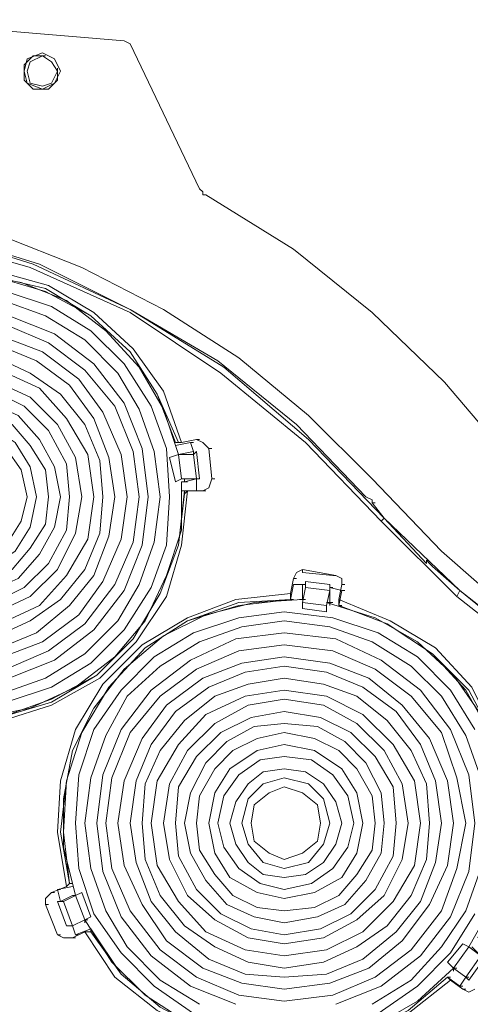
# Model space of a CAD drawing. Units: inches. Extents: x 0.1 to 10.6, y 0.2 to 7.9.
# Drawn here: x 3 to 3.3, y 5.7 to 6.3 of the extents above; entities that cross this region are included whole.
import ezdxf

# ---------------------------------------------------------------- set-up
doc = ezdxf.new("R2010")
doc.units = ezdxf.units.IN
doc.header["$MEASUREMENT"] = 0
doc.layers.add('Layer 1', color=7, linetype='Continuous')

msp = doc.modelspace()

# ---------------------------------------------------------------- linework, layer by layer
at = {"layer": 'Layer 1', "lineweight": 15}
for points in [[(3.06833, 6.245), (2.93, 6.25667)], [(3.07167, 6.24333), (3.06833, 6.245)], [(3.11, 6.16333), (3.07167, 6.24333)], [(3.03333, 6.22833), (3.03, 6.235), (3.02333, 6.23833), (3.015, 6.235), (3.01333, 6.22833), (3.015, 6.22167), (3.02333, 6.21833), (3.03, 6.22167), (3.03333, 6.22833)], [(3.025, 6.23667), (3.01833, 6.23667), (3.01333, 6.23167), (3.01333, 6.22333), (3.01833, 6.21833), (3.02667, 6.21833), (3.03167, 6.22333), (3.03167, 6.23)], [(3.03167, 6.22833), (3.02833, 6.23333), (3.02333, 6.23667), (3.01667, 6.23333), (3.015, 6.22833), (3.01667, 6.22167), (3.02333, 6.22), (3.02833, 6.22167), (3.03167, 6.22833)], [(3.11333, 6.16), (3.11167, 6.16), (3.11167, 6.16167), (3.11, 6.16333)], [(3.205, 6.00333), (3.17, 6.03833), (3.13167, 6.07), (3.09, 6.09667), (3.045, 6.12), (2.99833, 6.13833), (2.95, 6.15), (2.90167, 6.15833)], [(3.34, 5.91833), (3.31333, 5.96833), (3.28167, 6.01333), (3.245, 6.05667), (3.205, 6.095), (3.16167, 6.13), (3.11333, 6.16)], [(3.21167, 5.98167), (3.17, 6.025), (3.12333, 6.065), (3.07167, 6.09667), (3.01833, 6.12167), (2.96, 6.14), (2.9, 6.15)], [(3.21, 5.98), (3.16833, 6.02333), (3.12167, 6.06167), (3.07167, 6.095), (3.01667, 6.12), (2.95833, 6.13667), (2.9, 6.14667)], [(3.20167, 5.99333), (3.16333, 6.03333), (3.12, 6.06833), (3.07167, 6.09667), (3.02167, 6.12167), (2.96833, 6.13833)], [(3.1, 6.02333), (3.09, 6.05167), (3.07333, 6.075), (3.05167, 6.095), (3.02667, 6.11), (2.99667, 6.11833), (2.96833, 6.11833), (2.93833, 6.11333), (2.91167, 6.10167)], [(3.09833, 6.01667), (3.09, 6.04167), (3.07667, 6.065), (3.05833, 6.085), (3.03667, 6.10167), (3.01167, 6.11167), (2.985, 6.11667), (2.95833, 6.115), (2.93167, 6.10833), (2.90833, 6.095)], [(3.09667, 6.02333), (3.08667, 6.05), (3.07167, 6.07333), (3.05, 6.09333), (3.025, 6.10667), (2.99667, 6.115), (2.96833, 6.11667), (2.94, 6.11), (2.91333, 6.09833)], [(3.09833, 6.02333), (3.08667, 6.05), (3.07167, 6.07333), (3.05, 6.09333), (3.025, 6.10833), (2.99667, 6.115), (2.96833, 6.11667), (2.94, 6.11167), (2.91333, 6.1)], [(3.08833, 5.99333), (3.085, 6.01833), (3.07667, 6.04167), (3.065, 6.06167), (3.04667, 6.08), (3.025, 6.09333), (3.00167, 6.10167)], [(3.09333, 5.99333), (3.09167, 6.02), (3.08333, 6.04333), (3.06833, 6.06667), (3.05, 6.085), (3.02833, 6.09833), (3.00333, 6.10667)], [(3.08167, 5.99333), (3.07833, 6.02), (3.06833, 6.045), (3.05167, 6.06667), (3.03, 6.08333), (3.005, 6.09333)], [(3.07667, 5.99333), (3.07333, 6.01833), (3.06333, 6.04333), (3.04667, 6.06333), (3.02667, 6.07833), (3.00333, 6.08833)], [(3.07, 5.99333), (3.06667, 6.01667), (3.05667, 6.04), (3.04333, 6.05833), (3.02333, 6.07333), (3.00167, 6.08167)], [(3.06333, 5.99333), (3.06, 6.015), (3.05167, 6.03667), (3.03833, 6.055), (3.02, 6.06833), (3, 6.07667)], [(3.05667, 5.99333), (3.055, 6.01333), (3.04667, 6.03333), (3.03333, 6.05), (3.01667, 6.06167), (2.99833, 6.07)], [(3.05167, 5.99333), (3.04833, 6.01667), (3.03667, 6.03667), (3.02167, 6.05333), (3, 6.06333), (2.97833, 6.06667), (2.955, 6.06333), (2.935, 6.05333), (2.91833, 6.03667), (2.90667, 6.01667), (2.90333, 5.99333), (2.90667, 5.97), (2.91833, 5.95), (2.935, 5.93333), (2.955, 5.92333), (2.97833, 5.92), (3, 5.92333), (3.02167, 5.93333), (3.03667, 5.95), (3.04833, 5.97), (3.05167, 5.99333)], [(3.045, 5.99333), (3.04167, 6.015), (3.03167, 6.03333), (3.01667, 6.04833), (2.99833, 6.05667), (2.97833, 6.06), (2.95667, 6.05667), (2.93833, 6.04833), (2.92333, 6.03333), (2.91333, 6.015), (2.91, 5.99333), (2.91333, 5.97333), (2.92333, 5.95333), (2.93833, 5.93833), (2.95667, 5.93), (2.97833, 5.92667), (2.99833, 5.93), (3.01667, 5.93833), (3.03167, 5.95333), (3.04167, 5.97333), (3.045, 5.99333)], [(3.03833, 5.99333), (3.03667, 6.01167), (3.02667, 6.03), (3.01333, 6.04333), (2.99667, 6.05167), (2.97833, 6.055), (2.95833, 6.05167), (2.94167, 6.04333), (2.92833, 6.03), (2.91833, 6.01167), (2.91667, 5.99333), (2.91833, 5.975), (2.92833, 5.95667), (2.94167, 5.94333), (2.95833, 5.935), (2.97833, 5.93167), (2.99667, 5.935), (3.01333, 5.94333), (3.02667, 5.95667), (3.03667, 5.975), (3.03833, 5.99333)], [(3.03333, 5.99333), (3.03, 6.01), (3.02167, 6.025), (3.01, 6.03833), (2.995, 6.045), (2.97833, 6.04833), (2.96, 6.045), (2.945, 6.03833), (2.93333, 6.025), (2.925, 6.01), (2.92333, 5.99333), (2.925, 5.97667), (2.93333, 5.96167), (2.945, 5.94833), (2.96, 5.94167), (2.97833, 5.93833), (2.995, 5.94167), (3.01, 5.94833), (3.02167, 5.96167), (3.03, 5.97667), (3.03333, 5.99333)], [(3.02667, 5.99333), (3.025, 6.00833), (3.01667, 6.02167), (3.00667, 6.03333), (2.99333, 6.04), (2.97833, 6.04333), (2.96167, 6.04), (2.94833, 6.03333), (2.93833, 6.02167), (2.93, 6.00833), (2.92833, 5.99333), (2.93, 5.97833), (2.93833, 5.965), (2.94833, 5.95333), (2.96167, 5.94667), (2.97833, 5.945), (2.99333, 5.94667), (3.00667, 5.95333), (3.01667, 5.965), (3.025, 5.97833), (3.02667, 5.99333)], [(3.02, 5.99333), (3.01667, 6.01), (3.00833, 6.02333), (2.99333, 6.03333), (2.97833, 6.03667), (2.96167, 6.03333), (2.94667, 6.02333), (2.93833, 6.01), (2.935, 5.99333), (2.93833, 5.97667), (2.94667, 5.96333), (2.96167, 5.95333), (2.97833, 5.95), (2.99333, 5.95333), (3.00833, 5.96333), (3.01667, 5.97667), (3.02, 5.99333)], [(3.015, 5.99333), (3.01167, 6.00833), (3.00333, 6.02), (2.99167, 6.02667), (2.97833, 6.03), (2.96333, 6.02667), (2.95167, 6.02), (2.94333, 6.00833), (2.94, 5.99333), (2.94333, 5.98), (2.95167, 5.96667), (2.96333, 5.96), (2.97833, 5.95667), (2.99167, 5.96), (3.00333, 5.96667), (3.01167, 5.98), (3.015, 5.99333)], [(3.09833, 6.02333), (3.09667, 6.02333)], [(3.09667, 6.02167), (3.105, 6.02333)], [(3.1, 6.02333), (3.09833, 6.02333)], [(3.1, 6.02333), (3.10833, 6.025)], [(3.105, 6.02333), (3.10667, 6.02333)], [(3.10667, 6.01833), (3.105, 6.02333)], [(3.10833, 6.025), (3.11, 6.025)], [(3.115, 6.02), (3.11167, 6.02333), (3.10833, 6.025)], [(3.09333, 6.015), (3.09833, 6.01667)], [(3.09667, 6.00167), (3.09333, 6.015)], [(3.10667, 6.01667), (3.09833, 6.01667), (3.10667, 6.01833)], [(3.09833, 6.01667), (3.1, 6.01667)], [(3.09833, 6.01667), (3.1, 6.01667)], [(3.1, 6.00333), (3.09833, 6.01667)], [(3.09833, 6.01667), (3.1, 6.01667)], [(3.10667, 6.01833), (3.10667, 6.01667)], [(3.10667, 6.01667), (3.10833, 6.01833)], [(3.10833, 6.00333), (3.10667, 6.01667)], [(3.11, 6.00333), (3.10833, 6.01833)], [(3.115, 6.02), (3.11667, 6.02)], [(3.11667, 6.00333), (3.115, 6.02)], [(3.11667, 6.00333), (3.115, 6.02)], [(2.93667, 5.87667), (2.96333, 5.87167), (2.99, 5.87167), (3.01667, 5.87667), (3.04167, 5.88833), (3.06333, 5.905), (3.08, 5.925), (3.09167, 5.95), (3.1, 5.975), (3.1, 6.00167)], [(3.1, 6.00333), (3.09667, 6.00167)], [(3.1, 6.00167), (3.10167, 6.00167), (3.10833, 6.00333), (3.1, 6.00333)], [(3.10167, 6.00333), (3.10167, 6.00167)], [(3.10167, 6.00167), (3.10333, 6.00167)], [(3.10833, 6.00333), (3.11, 6.00333)], [(3.10833, 5.99667), (3.10833, 6.00333)], [(3.11, 6.00333), (3.10833, 6.00333)], [(3.11167, 5.99667), (3.115, 5.99833), (3.11667, 6.00333)], [(3.11667, 6.00333), (3.11833, 6.00333)], [(3.205, 6.00333), (3.24333, 5.96333), (3.28333, 5.92833), (3.32833, 5.89667)], [(2.94167, 5.87167), (2.97167, 5.86833), (3.00167, 5.87), (3.02833, 5.87833), (3.055, 5.89333), (3.075, 5.91333), (3.09167, 5.93833), (3.1, 5.96667), (3.10333, 5.99667)], [(2.94333, 5.875), (2.97167, 5.87), (3, 5.87167), (3.02833, 5.88167), (3.05333, 5.895), (3.07333, 5.915), (3.08833, 5.94), (3.09833, 5.96667), (3.10167, 5.99667)], [(2.94333, 5.875), (2.97167, 5.87), (3, 5.87167), (3.02833, 5.88), (3.05333, 5.895), (3.07333, 5.915), (3.08833, 5.94), (3.09833, 5.96667), (3.10167, 5.995)], [(2.99833, 5.91667), (3.01667, 5.925), (3.03333, 5.93667), (3.04667, 5.95333), (3.055, 5.97333), (3.05667, 5.99333)], [(3, 5.91), (3.02, 5.91833), (3.03833, 5.93333), (3.05167, 5.95), (3.06, 5.97167), (3.06333, 5.99333)], [(3.00167, 5.885), (3.025, 5.89333), (3.04667, 5.90667), (3.065, 5.925), (3.07667, 5.945), (3.085, 5.96833), (3.08833, 5.99333)], [(3.00167, 5.905), (3.02333, 5.91333), (3.04333, 5.92833), (3.05667, 5.94667), (3.06667, 5.97), (3.07, 5.99333)], [(3.00333, 5.88), (3.02833, 5.88833), (3.05, 5.90167), (3.06833, 5.92), (3.08333, 5.94333), (3.09167, 5.96667), (3.09333, 5.99333)], [(3.00333, 5.89833), (3.02667, 5.90833), (3.04667, 5.92333), (3.06333, 5.945), (3.07333, 5.96833), (3.07667, 5.99333)], [(3.005, 5.89333), (3.03, 5.90333), (3.05167, 5.92), (3.06833, 5.94167), (3.07833, 5.96667), (3.08167, 5.99333)], [(3.10167, 5.99667), (3.1, 5.99667), (3.10833, 5.99667)], [(3.10167, 5.99667), (3.10167, 5.995)], [(3.10167, 5.995), (3.10333, 5.99667)], [(3.11167, 5.99667), (3.10333, 5.99667)], [(3.10833, 5.99667), (3.11, 5.99667)], [(3.11167, 5.99667), (3.11333, 5.99667)], [(3.205, 5.99), (3.205, 5.99167), (3.20167, 5.99333)], [(3.205, 5.99), (3.20667, 5.99)], [(3.21167, 5.98167), (3.205, 5.99)], [(3.21, 5.98), (3.21167, 5.98167)], [(3.21, 5.98), (3.25167, 5.93833)], [(3.25333, 5.94167), (3.21167, 5.98167), (3.235, 5.95667)], [(3.235, 5.95667), (3.235, 5.95833)], [(3.23833, 5.955), (3.23667, 5.95667), (3.235, 5.95833)], [(3.23833, 5.955), (3.25333, 5.94167)], [(3.16667, 5.95333), (3.16333, 5.95167), (3.16167, 5.94833)], [(3.16667, 5.95333), (3.16667, 5.95167)], [(3.185, 5.95), (3.16667, 5.95333)], [(3.18333, 5.95), (3.16667, 5.95167)], [(3.185, 5.95), (3.18333, 5.95)], [(3.18833, 5.945), (3.18833, 5.94833), (3.185, 5.95)], [(3.16167, 5.94833), (3.16, 5.94)], [(3.16, 5.93667), (3.16167, 5.945)], [(3.16167, 5.94833), (3.16333, 5.94833)], [(3.16167, 5.945), (3.16333, 5.945)], [(3.16667, 5.945), (3.16167, 5.945)], [(3.16667, 5.945), (3.16833, 5.945)], [(3.16667, 5.93667), (3.16667, 5.945)], [(3.18167, 5.945), (3.16833, 5.94667)], [(3.16833, 5.94333), (3.16833, 5.94667)], [(3.18167, 5.945), (3.18167, 5.94167)], [(3.18667, 5.93667), (3.18833, 5.945)], [(3.18833, 5.945), (3.19, 5.945)], [(3.16, 5.94), (3.13, 5.93667), (3.10333, 5.92667), (3.07833, 5.91167), (3.05667, 5.89), (3.04167, 5.865), (3.03333, 5.83667), (3.03167, 5.80833), (3.03667, 5.77833)], [(3.16, 5.94), (3.16, 5.93667)], [(3.16833, 5.94333), (3.16667, 5.935)], [(3.18167, 5.94167), (3.16833, 5.94333)], [(3.18, 5.93333), (3.18167, 5.94167)], [(3.18167, 5.94333), (3.18167, 5.935), (3.18167, 5.93333)], [(3.18167, 5.94333), (3.18333, 5.94333)], [(3.18833, 5.94167), (3.18167, 5.94333)], [(3.18667, 5.93333), (3.18833, 5.94167)], [(3.18833, 5.94167), (3.19, 5.94167)], [(3.25167, 5.93833), (3.25333, 5.94167)], [(3.315, 5.89167), (3.25333, 5.94167), (3.315, 5.89333)], [(3.16, 5.93667), (3.13167, 5.935), (3.10333, 5.925), (3.08, 5.91), (3.06, 5.88833), (3.045, 5.86333), (3.03667, 5.83667), (3.03333, 5.80833), (3.03833, 5.78)], [(3.16667, 5.93667), (3.14, 5.935), (3.11333, 5.92833), (3.09, 5.91667), (3.06833, 5.89833), (3.05167, 5.87667), (3.04, 5.85333), (3.035, 5.82667), (3.035, 5.8), (3.04167, 5.77333)], [(3.16, 5.93667), (3.13167, 5.93333), (3.10333, 5.925), (3.08, 5.91), (3.06, 5.88833), (3.045, 5.86333), (3.03667, 5.83667), (3.035, 5.80833), (3.03833, 5.78)], [(3.16, 5.93667), (3.16167, 5.93667)], [(3.165, 5.93667), (3.16667, 5.93667)], [(3.16667, 5.93667), (3.165, 5.93667)], [(3.16667, 5.93667), (3.16833, 5.93667)], [(3.18, 5.93333), (3.16667, 5.935)], [(3.16667, 5.93167), (3.16667, 5.935)], [(3.18167, 5.935), (3.18, 5.935)], [(3.25833, 5.745), (3.27167, 5.76833), (3.27833, 5.795), (3.28, 5.82167), (3.275, 5.84833), (3.265, 5.87333), (3.25, 5.895), (3.23, 5.91333), (3.20667, 5.92667), (3.18, 5.935)], [(3.18, 5.93333), (3.18, 5.93)], [(3.18167, 5.935), (3.18333, 5.935)], [(3.265, 5.74833), (3.27667, 5.775), (3.28333, 5.80333), (3.28167, 5.83333), (3.27333, 5.86167), (3.26, 5.88833), (3.24, 5.91), (3.215, 5.925), (3.18667, 5.93667)], [(3.18667, 5.93333), (3.18667, 5.93667)], [(3.18667, 5.93333), (3.18833, 5.93333)], [(3.26333, 5.75), (3.275, 5.77667), (3.28, 5.805), (3.27833, 5.83333), (3.27167, 5.86), (3.25667, 5.88667), (3.23833, 5.90667), (3.21333, 5.92333), (3.18667, 5.93333)], [(3.26333, 5.75), (3.275, 5.77667), (3.28, 5.805), (3.28, 5.83333), (3.27167, 5.86167), (3.25833, 5.88667), (3.23833, 5.90667), (3.21333, 5.92333), (3.18667, 5.93333)], [(3.31333, 5.89), (3.25167, 5.93833)], [(3.26167, 5.865), (3.24833, 5.88667), (3.23, 5.905), (3.20833, 5.91833), (3.18333, 5.92667), (3.15667, 5.93), (3.13167, 5.92667), (3.10667, 5.91833), (3.085, 5.905), (3.06667, 5.88667), (3.05167, 5.865), (3.04333, 5.84), (3.04167, 5.81333), (3.04333, 5.78833), (3.05167, 5.76333), (3.06667, 5.74167), (3.085, 5.72333), (3.10667, 5.70833)], [(3.18, 5.93), (3.16667, 5.93167)], [(3.265, 5.83833), (3.25667, 5.86167), (3.24333, 5.88333), (3.22667, 5.9), (3.205, 5.91333), (3.18167, 5.92167), (3.15667, 5.925), (3.13333, 5.92167), (3.11, 5.91333), (3.08833, 5.9), (3.07, 5.88333), (3.05833, 5.86167), (3.05, 5.83833), (3.04667, 5.81333), (3.05, 5.78833), (3.05833, 5.765), (3.07, 5.745), (3.08833, 5.72667), (3.11, 5.71333)], [(3.26167, 5.81333), (3.25833, 5.84), (3.24833, 5.865), (3.23167, 5.88667), (3.21, 5.90333), (3.185, 5.915), (3.15667, 5.91833), (3.13, 5.915), (3.105, 5.90333), (3.08333, 5.88667), (3.06667, 5.865), (3.05667, 5.84), (3.05333, 5.81333), (3.05667, 5.78667), (3.06667, 5.76167), (3.08333, 5.74), (3.105, 5.72333), (3.13, 5.71333)], [(3.25667, 5.81333), (3.25167, 5.83833), (3.24333, 5.86333), (3.22667, 5.88333), (3.20667, 5.89833), (3.18333, 5.90833), (3.15667, 5.91167), (3.13167, 5.90833), (3.10833, 5.89833), (3.08833, 5.88333), (3.07167, 5.86333), (3.06167, 5.83833), (3.05833, 5.81333), (3.06167, 5.78833), (3.07167, 5.765), (3.08833, 5.74333), (3.10833, 5.72833), (3.13167, 5.71833), (3.15667, 5.715), (3.18333, 5.71833), (3.20667, 5.72833), (3.22667, 5.74333), (3.24333, 5.765), (3.25167, 5.78833), (3.25667, 5.81333)], [(3.25, 5.81333), (3.24667, 5.83667), (3.23667, 5.86), (3.22167, 5.87833), (3.20333, 5.89333), (3.18167, 5.90167), (3.15667, 5.905), (3.13333, 5.90167), (3.11167, 5.89333), (3.09167, 5.87833), (3.07833, 5.86), (3.06833, 5.83667), (3.065, 5.81333), (3.06833, 5.79), (3.07833, 5.76833), (3.09167, 5.74833), (3.11167, 5.73333), (3.13333, 5.725), (3.15667, 5.72167), (3.18167, 5.725), (3.20333, 5.73333), (3.22167, 5.74833), (3.23667, 5.76833), (3.24667, 5.79), (3.25, 5.81333)], [(3.24333, 5.81333), (3.24, 5.83667), (3.23167, 5.85667), (3.21833, 5.875), (3.2, 5.88833), (3.18, 5.89667), (3.15667, 5.9), (3.135, 5.89667), (3.115, 5.88833), (3.09667, 5.875), (3.08333, 5.85667), (3.075, 5.83667), (3.07167, 5.81333), (3.075, 5.79167), (3.08333, 5.77), (3.09667, 5.75333), (3.115, 5.73833), (3.135, 5.73), (3.15667, 5.72833), (3.18, 5.73), (3.2, 5.73833), (3.21833, 5.75333), (3.23167, 5.77), (3.24, 5.79167), (3.24333, 5.81333)], [(3.23667, 5.81333), (3.235, 5.835), (3.22667, 5.85333), (3.21333, 5.87), (3.19667, 5.88333), (3.17833, 5.89), (3.15667, 5.89333), (3.13667, 5.89), (3.11833, 5.88333), (3.10167, 5.87), (3.08833, 5.85333), (3.08, 5.835), (3.07833, 5.81333), (3.08, 5.79333), (3.08833, 5.77333), (3.10167, 5.75667), (3.11833, 5.745), (3.13667, 5.73667), (3.15667, 5.73333), (3.17833, 5.73667), (3.19667, 5.745), (3.21333, 5.75667), (3.22667, 5.77333), (3.235, 5.79333), (3.23667, 5.81333)], [(3.23167, 5.81333), (3.22833, 5.83667), (3.21667, 5.85667), (3.2, 5.87333), (3.18, 5.88333), (3.15667, 5.88667), (3.135, 5.88333), (3.11333, 5.87333), (3.09833, 5.85667), (3.08667, 5.83667), (3.08333, 5.81333), (3.08667, 5.79), (3.09833, 5.77), (3.11333, 5.75333), (3.135, 5.74333), (3.15667, 5.74), (3.18, 5.74333), (3.2, 5.75333), (3.21667, 5.77), (3.22833, 5.79), (3.23167, 5.81333)], [(3.225, 5.81333), (3.22167, 5.835), (3.21167, 5.85333), (3.19667, 5.86833), (3.17833, 5.87833), (3.15667, 5.88167), (3.13667, 5.87833), (3.11833, 5.86833), (3.10333, 5.85333), (3.09333, 5.835), (3.09, 5.81333), (3.09333, 5.79333), (3.10333, 5.77333), (3.11833, 5.76), (3.13667, 5.75), (3.15667, 5.74667), (3.17833, 5.75), (3.19667, 5.76), (3.21167, 5.77333), (3.22167, 5.79333), (3.225, 5.81333)], [(3.21833, 5.81333), (3.21667, 5.83333), (3.20667, 5.85), (3.19333, 5.86333), (3.17667, 5.87167), (3.15667, 5.875), (3.13833, 5.87167), (3.12167, 5.86333), (3.10833, 5.85), (3.09833, 5.83333), (3.09667, 5.81333), (3.09833, 5.795), (3.10833, 5.77667), (3.12167, 5.76333), (3.13833, 5.755), (3.15667, 5.75167), (3.17667, 5.755), (3.19333, 5.76333), (3.20667, 5.77667), (3.21667, 5.795), (3.21833, 5.81333)], [(3.21167, 5.81333), (3.21, 5.83), (3.20167, 5.84667), (3.19, 5.85833), (3.175, 5.86667), (3.15667, 5.86833), (3.14, 5.86667), (3.125, 5.85833), (3.11333, 5.84667), (3.105, 5.83), (3.10167, 5.81333), (3.105, 5.79667), (3.11333, 5.78167), (3.125, 5.76833), (3.14, 5.76167), (3.15667, 5.75833), (3.175, 5.76167), (3.19, 5.76833), (3.20167, 5.78167), (3.21, 5.79667), (3.21167, 5.81333)], [(3.20667, 5.81333), (3.205, 5.82833), (3.19667, 5.84333), (3.18667, 5.85333), (3.17333, 5.86), (3.15667, 5.86333), (3.14167, 5.86), (3.12833, 5.85333), (3.11833, 5.84333), (3.11, 5.82833), (3.10833, 5.81333), (3.11, 5.79833), (3.11833, 5.785), (3.12833, 5.77333), (3.14167, 5.76667), (3.15667, 5.765), (3.17333, 5.76667), (3.18667, 5.77333), (3.19667, 5.785), (3.205, 5.79833), (3.20667, 5.81333)], [(3.2, 5.81333), (3.19667, 5.83), (3.18833, 5.84333), (3.17333, 5.85333), (3.15667, 5.85667), (3.14167, 5.85333), (3.12667, 5.84333), (3.11833, 5.83), (3.115, 5.81333), (3.11833, 5.79667), (3.12667, 5.78333), (3.14167, 5.775), (3.15667, 5.77167), (3.17333, 5.775), (3.18833, 5.78333), (3.19667, 5.79667), (3.2, 5.81333)], [(3.195, 5.81333), (3.19167, 5.82833), (3.18333, 5.84), (3.17167, 5.84833), (3.15667, 5.85), (3.14333, 5.84833), (3.13167, 5.84), (3.12333, 5.82833), (3.12, 5.81333), (3.12333, 5.8), (3.13167, 5.78833), (3.14333, 5.78), (3.15667, 5.77667), (3.17167, 5.78), (3.18333, 5.78833), (3.19167, 5.8), (3.195, 5.81333)], [(3.18833, 5.81333), (3.185, 5.825), (3.17833, 5.835), (3.16833, 5.84167), (3.15667, 5.84333), (3.145, 5.84167), (3.13667, 5.835), (3.13, 5.825), (3.12667, 5.81333), (3.13, 5.80167), (3.13667, 5.79167), (3.145, 5.785), (3.15667, 5.78333), (3.16833, 5.785), (3.17833, 5.79167), (3.185, 5.80167), (3.18833, 5.81333)], [(3.18167, 5.81333), (3.17833, 5.82667), (3.17, 5.835), (3.15667, 5.83833), (3.145, 5.835), (3.13667, 5.82667), (3.13333, 5.81333), (3.13667, 5.80167), (3.145, 5.79167), (3.15667, 5.78833), (3.17, 5.79167), (3.17833, 5.80167), (3.18167, 5.81333)], [(3.17667, 5.81333), (3.175, 5.82333), (3.16667, 5.83), (3.15667, 5.83333), (3.14833, 5.83), (3.14, 5.82333), (3.13833, 5.81333), (3.14, 5.80333), (3.14833, 5.79667), (3.15667, 5.79333), (3.16667, 5.79667), (3.175, 5.80333), (3.17667, 5.81333)], [(3.185, 5.71333), (3.21, 5.72333), (3.23167, 5.74), (3.24833, 5.76167), (3.25833, 5.78667), (3.26167, 5.81333)], [(3.205, 5.71333), (3.22667, 5.72667), (3.24333, 5.745), (3.25667, 5.765), (3.265, 5.78833)], [(3.03667, 5.77833), (3.02833, 5.775)], [(3.04, 5.77833), (3.03167, 5.77667)], [(3.03167, 5.77667), (3.03333, 5.77667)], [(3.03167, 5.77667), (3.03333, 5.77)], [(3.03833, 5.78), (3.03667, 5.77833)], [(3.03833, 5.78), (3.04, 5.78)], [(3.03833, 5.78), (3.04, 5.78)], [(3.02833, 5.775), (3.025, 5.77167), (3.025, 5.76833)], [(3.02833, 5.775), (3.03, 5.775)], [(3.03333, 5.77), (3.04, 5.77333)], [(3.04167, 5.77333), (3.035, 5.77)], [(3.04167, 5.77333), (3.04, 5.77333)], [(3.04, 5.77333), (3.04167, 5.77333)], [(3.04, 5.77333), (3.04167, 5.77333)], [(3.04167, 5.77333), (3.045, 5.775)], [(3.04167, 5.77333), (3.04667, 5.76)], [(3.045, 5.775), (3.05, 5.76167)], [(3.025, 5.76833), (3.02667, 5.76833)], [(3.03167, 5.77), (3.03667, 5.75667)], [(3.03167, 5.77), (3.035, 5.77)], [(3.03333, 5.77), (3.035, 5.77)], [(3.035, 5.77), (3.04, 5.75667)], [(3.05, 5.76167), (3.04667, 5.76)], [(3.04667, 5.76), (3.04833, 5.76)], [(3.04667, 5.76), (3.04667, 5.75833)], [(3.04667, 5.76), (3.06167, 5.73667), (3.08, 5.71833), (3.10333, 5.70333), (3.12833, 5.69333), (3.155, 5.69), (3.18167, 5.69333), (3.20667, 5.70167), (3.23, 5.715), (3.25, 5.73333)], [(3.04667, 5.76), (3.04667, 5.75833)], [(3.20833, 5.70833), (3.23, 5.72333), (3.24833, 5.74167), (3.26167, 5.76333)], [(3.04, 5.75667), (3.03667, 5.75667)], [(3.04, 5.75667), (3.03833, 5.75667)], [(3.04, 5.75667), (3.04167, 5.75167)], [(3.04167, 5.75167), (3.05, 5.755)], [(3.05, 5.75333), (3.05, 5.755)], [(3.05, 5.755), (3.06667, 5.73), (3.08833, 5.71167), (3.11333, 5.69833), (3.14167, 5.69167), (3.17, 5.69167), (3.19833, 5.69667), (3.225, 5.71), (3.24667, 5.72833)], [(3.03167, 5.75167), (3.03333, 5.75167)], [(3.03167, 5.75167), (3.035, 5.75), (3.04, 5.75)], [(3.04, 5.75), (3.04667, 5.75333)], [(3.04, 5.75), (3.04167, 5.75)], [(3.04167, 5.75167), (3.04333, 5.75167)], [(3.04667, 5.75333), (3.06333, 5.72833), (3.08667, 5.71), (3.11167, 5.69667), (3.14167, 5.68833), (3.17, 5.68833), (3.2, 5.695), (3.225, 5.70833), (3.24833, 5.72667)], [(3.04667, 5.75333), (3.05, 5.75333)], [(3.05, 5.75333), (3.06667, 5.73), (3.08833, 5.71167), (3.11333, 5.69833), (3.14167, 5.69167), (3.17, 5.69), (3.19833, 5.69667), (3.225, 5.71), (3.24667, 5.72833)], [(3.24667, 5.73667), (3.255, 5.74667)], [(3.25, 5.73333), (3.25833, 5.745)], [(3.255, 5.74667), (3.25833, 5.745)], [(3.25833, 5.745), (3.265, 5.74), (3.26, 5.745)], [(3.25667, 5.72833), (3.265, 5.74)], [(3.25833, 5.72667), (3.26667, 5.73833)], [(3.25, 5.73333), (3.24667, 5.73667)], [(3.25, 5.73333), (3.25167, 5.73333)], [(3.25, 5.73167), (3.25, 5.73333)], [(3.24667, 5.72833), (3.25333, 5.72333)], [(3.24667, 5.72833), (3.24833, 5.72833)], [(3.24667, 5.72833), (3.24833, 5.72667)], [(3.25333, 5.72333), (3.25667, 5.72833)], [(3.25667, 5.72833), (3.25833, 5.72833)], [(3.25833, 5.72667), (3.25667, 5.72833)], [(3.24833, 5.72667), (3.255, 5.72167)], [(3.25333, 5.72333), (3.255, 5.72333)], [(3.255, 5.72167), (3.25667, 5.72167)], [(3.255, 5.72167), (3.25833, 5.72), (3.26167, 5.72167)]]:
    msp.add_lwpolyline(points, dxfattribs=at)
for points, knots in [([(3.025, 5.76833), (3.025, 5.76833), (3.03167, 5.75167), (3.03167, 5.75167), (3.03167, 5.75167), (3.025, 5.76833), (3.025, 5.76833)], [0, 0, 0, 0, 1, 1, 1, 2, 2, 2, 2]), ([(3.04, 5.75667), (3.04, 5.75667), (3.04667, 5.76), (3.04667, 5.76), (3.04667, 5.76), (3.04, 5.75667), (3.04, 5.75667)], [0, 0, 0, 0, 1, 1, 1, 2, 2, 2, 2]), ([(3.25, 5.73167), (3.25, 5.73167), (3.25, 5.73333), (3.25, 5.73333), (3.25, 5.73333), (3.25667, 5.72833), (3.25667, 5.72833), (3.25667, 5.72833), (3.25, 5.73333), (3.25, 5.73333)], [0, 0, 0, 0, 1, 1, 1, 2, 2, 2, 3, 3, 3, 3])]:
    msp.add_open_spline(points, degree=3, knots=knots, dxfattribs=at)

doc.saveas('drawing.dxf')
